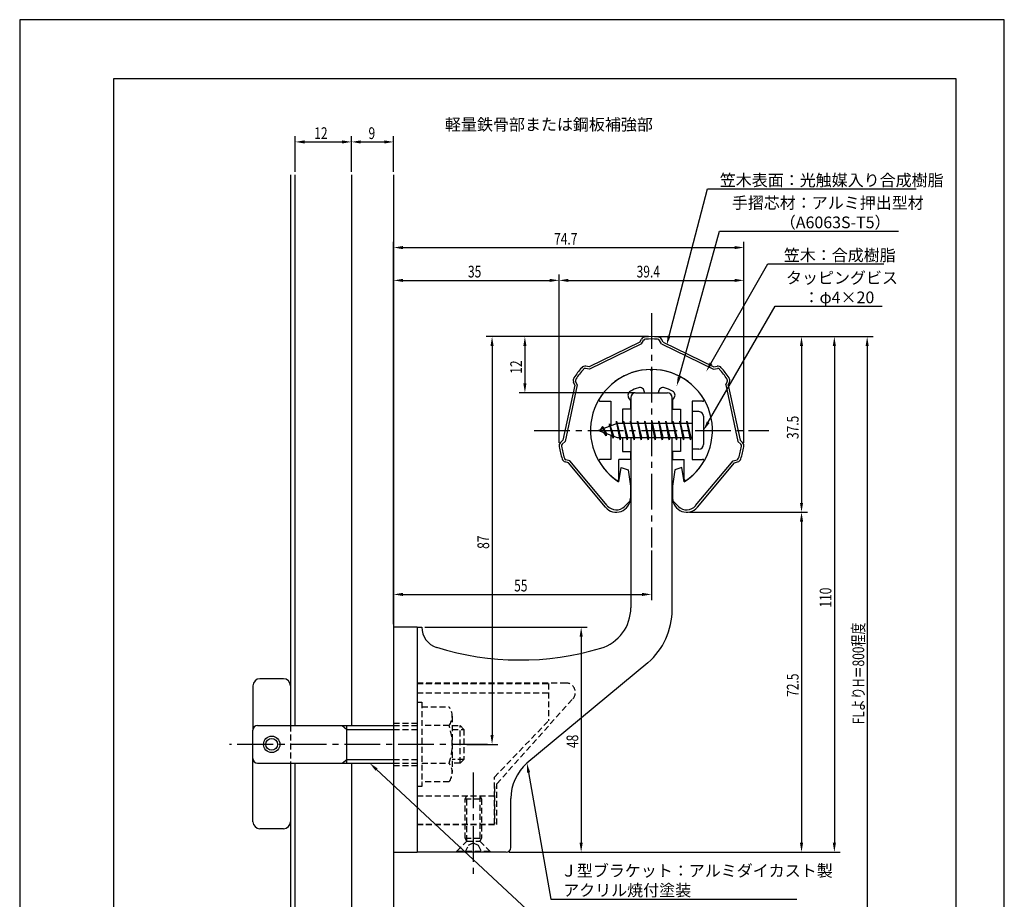
# Model space of a CAD drawing. Extents: x 0 to 210, y 0 to 297.
# Drawn here: x 0 to 210, y 109 to 297 of the extents above; entities that cross this region are included whole.
import ezdxf

# ---------------------------------------------------------------- set-up
doc = ezdxf.new("R2010")
doc.units = 0
doc.header["$LTSCALE"] = 0.4
doc.linetypes.add('CENTER2', pattern=[28.575, 19.05, -3.175, 3.175, -3.175])
doc.linetypes.add('HIDDEN2', pattern=[4.7625, 3.175, -1.5875])
doc.layers.get('0').update_dxf_attribs({"linetype": 'CONTINUOUS'})
doc.layers.get('DEFPOINTS').update_dxf_attribs({"linetype": 'CONTINUOUS'})
for name, color, linetype in [('BIS', 7, 'CONTINUOUS'), ('CENTER', 6, 'CENTER2'), ('DIMS', 1, 'CONTINUOUS'), ('GENKYO', 3, 'CONTINUOUS'), ('HIDDEN', 9, 'HIDDEN2'), ('MODEL', 7, 'CONTINUOUS'), ('SHINZAI', 7, 'CONTINUOUS'), ('TEXT', 7, 'CONTINUOUS'), ('TITLE', 7, 'CONTINUOUS'), ('ZYUSHI', 7, 'CONTINUOUS')]:
    doc.layers.add(name, color=color, linetype=linetype)
doc.styles.add('DIMS', font='romans.shx', dxfattribs={"width": 0.75, "bigfont": 'bigfont.shx'})
doc.styles.get("Standard").update_dxf_attribs({"font": 'romans.shx', "bigfont": 'bigfont.shx'})

# ---------------------------------------------------------------- blocks, each defined once
blk = doc.blocks.new('*U29')
at = {"layer": 'DIMS', "color": 7, "style": 'DIMS', "width": 0.75}
blk.add_text('12', height=2.5, rotation=90, dxfattribs=at).set_placement((107.13, 221.46))
blk = doc.blocks.new('*U30')
at = {"layer": 'DIMS', "color": 7, "style": 'DIMS', "width": 0.75}
blk.add_text('9', height=2.5, dxfattribs=at).set_placement((74.4, 271.54))
blk = doc.blocks.new('*U31')
at = {"layer": 'DIMS', "color": 7, "style": 'DIMS', "width": 0.75}
blk.add_text('12', height=2.5, dxfattribs=at).set_placement((62.83, 271.54))
blk = doc.blocks.new('*U32')
at = {"layer": 'DIMS', "color": 7, "style": 'DIMS', "width": 0.75}
blk.add_text('35', height=2.5, dxfattribs=at).set_placement((95.61, 242))
blk = doc.blocks.new('*U33')
at = {"layer": 'DIMS', "color": 7, "style": 'DIMS', "width": 0.75}
blk.add_text('48', height=2.5, rotation=90, dxfattribs=at).set_placement((119.13, 141.59))
blk = doc.blocks.new('*U34')
at = {"layer": 'DIMS', "color": 7, "style": 'DIMS', "width": 0.75}
blk.add_text('55', height=2.5, dxfattribs=at).set_placement((105.46, 175))
blk = doc.blocks.new('*U35')
at = {"layer": 'DIMS', "color": 7, "style": 'DIMS', "width": 0.75}
blk.add_text('87', height=2.5, rotation=90, dxfattribs=at).set_placement((100.13, 184.09))
blk = doc.blocks.new('*U36')
at = {"layer": 'DIMS', "color": 7, "style": 'DIMS', "width": 0.75}
blk.add_text('74.7', height=2.5, dxfattribs=at).set_placement((113.98, 249))
blk = doc.blocks.new('*U37')
at = {"layer": 'DIMS', "color": 7, "style": 'DIMS', "width": 0.75}
blk.add_text('39.4', height=2.5, dxfattribs=at).set_placement((131.58, 242))
blk = doc.blocks.new('*U38')
at = {"layer": 'DIMS', "color": 7, "style": 'DIMS', "width": 0.75}
blk.add_text('37.5', height=2.5, rotation=90, dxfattribs=at).set_placement((166.13, 207.52))
blk = doc.blocks.new('*U39')
at = {"layer": 'DIMS', "color": 7, "style": 'DIMS', "width": 0.75}
blk.add_text('110', height=2.5, rotation=90, dxfattribs=at).set_placement((173.125, 171.5625))
blk = doc.blocks.new('*U40')
at = {"layer": 'DIMS', "color": 7, "style": 'DIMS', "width": 0.75}
blk.add_text('72.5', height=2.5, rotation=90, dxfattribs=at).set_placement((166.13, 152.52))
blk = doc.blocks.new('*U41')
at = {"layer": 'DIMS', "color": 7, "style": 'DIMS', "width": 0.75}
blk.add_text('FLよりH＝800程度', height=2.5, rotation=90, dxfattribs=at).set_placement((180.13, 146.66))

msp = doc.modelspace()

# ---------------------------------------------------------------- linework, layer by layer
at = {"layer": 'BIS'}
for p, q in [((143.45, 213.37), (143.45, 205.37)), ((144.85, 213.37), (143.45, 213.37)), ((145.85, 212.37), (145.85, 206.37)), ((127.45, 210.87), (123.45, 209.37)), ((124.3, 210.23), (123.88, 209.53)), ((124.3, 210.23), (124.65, 209.83)), ((125.05, 208.24), (124.3, 210.23)), ((124.3, 210.23), (125.19, 208.72)), ((125.8, 210.79), (125.62, 210.19)), ((126.55, 207.68), (125.8, 210.79)), ((125.8, 210.79), (126.04, 210.34)), ((125.8, 210.79), (126.65, 208.18)), ((127.27, 211.34), (127.16, 210.77)), ((128.05, 207.37), (127.27, 211.34)), ((127.27, 211.34), (128.14, 207.87)), ((127.3, 211.21), (127.44, 210.87)), ((143.45, 210.87), (127.45, 210.87)), ((128.8, 211.37), (128.71, 210.87)), ((129.55, 207.37), (128.8, 211.37)), ((128.8, 211.37), (129.64, 207.87)), ((128.8, 211.37), (128.99, 210.87)), ((130.3, 211.37), (130.21, 210.87)), ((131.05, 207.37), (130.3, 211.37)), ((130.3, 211.37), (130.49, 210.87)), ((130.3, 211.37), (131.14, 207.87)), ((131.8, 211.37), (131.71, 210.87)), ((132.55, 207.37), (131.8, 211.37)), ((131.8, 211.37), (131.99, 210.87)), ((131.8, 211.37), (132.64, 207.87)), ((133.3, 211.37), (133.21, 210.87)), ((133.3, 211.37), (133.49, 210.87)), ((133.3, 211.37), (134.14, 207.87)), ((134.05, 207.37), (133.3, 211.37)), ((134.8, 211.37), (134.71, 210.87)), ((135.55, 207.37), (134.8, 211.37)), ((134.8, 211.37), (134.99, 210.87)), ((134.8, 211.37), (135.64, 207.87)), ((136.3, 211.37), (136.21, 210.87)), ((137.05, 207.37), (136.3, 211.37)), ((136.3, 211.37), (136.49, 210.87)), ((136.3, 211.37), (137.14, 207.87)), ((137.8, 211.37), (137.71, 210.87)), ((138.55, 207.37), (137.8, 211.37)), ((137.8, 211.37), (137.99, 210.87)), ((137.8, 211.37), (138.64, 207.87)), ((139.3, 211.37), (139.21, 210.87)), ((140.05, 207.37), (139.3, 211.37)), ((139.3, 211.37), (139.49, 210.87)), ((139.3, 211.37), (140.14, 207.87)), ((140.8, 211.37), (140.71, 210.87)), ((140.8, 211.37), (141.64, 207.87)), ((141.55, 207.37), (140.8, 211.37)), ((140.8, 211.37), (140.99, 210.87)), ((142.3, 211.37), (142.21, 210.87)), ((143.05, 207.37), (142.3, 211.37)), ((142.3, 211.37), (142.49, 210.87)), ((142.3, 211.37), (143.14, 207.87)), ((123.45, 209.37), (127.45, 207.87)), ((125.05, 208.24), (124.58, 208.95)), ((125.19, 208.72), (125.05, 208.24)), ((126.27, 208.32), (126.55, 207.68)), ((126.65, 208.18), (126.55, 207.68)), ((127.45, 207.87), (143.45, 207.87)), ((127.86, 207.87), (128.05, 207.37)), ((128.14, 207.87), (128.05, 207.37)), ((129.36, 207.87), (129.55, 207.37)), ((129.64, 207.87), (129.55, 207.37)), ((130.86, 207.87), (131.05, 207.37)), ((131.14, 207.87), (131.05, 207.37)), ((132.36, 207.87), (132.55, 207.37)), ((132.64, 207.87), (132.55, 207.37)), ((133.86, 207.87), (134.05, 207.37)), ((134.14, 207.87), (134.05, 207.37)), ((135.36, 207.87), (135.55, 207.37)), ((135.64, 207.87), (135.55, 207.37)), ((136.86, 207.87), (137.05, 207.37)), ((137.14, 207.87), (137.05, 207.37)), ((138.36, 207.87), (138.55, 207.37)), ((138.64, 207.87), (138.55, 207.37)), ((139.86, 207.87), (140.05, 207.37)), ((140.14, 207.87), (140.05, 207.37)), ((141.36, 207.87), (141.55, 207.37)), ((141.64, 207.87), (141.55, 207.37)), ((142.86, 207.87), (143.05, 207.37)), ((143.14, 207.87), (143.05, 207.37)), ((144.85, 205.37), (143.45, 205.37)), ((56.25, 156.38), (51.25, 156.38)), ((49.75, 154.88), (49.75, 145.57)), ((57.75, 154.88), (57.75, 146.37)), ((49.75, 125.88), (49.75, 145.38)), ((50.75, 146.37), (79.75, 146.37)), ((68.75, 146.37), (69.75, 145.57)), ((69.75, 138.37), (69.75, 146.37)), ((69.75, 145.57), (79.75, 145.57)), ((68.75, 138.37), (69.75, 139.17)), ((69.75, 139.17), (79.75, 139.17)), ((50.75, 138.37), (79.75, 138.37)), ((57.75, 138.37), (57.75, 125.88)), ((56.25, 124.38), (51.25, 124.38))]:
    msp.add_line(p, q, dxfattribs=at)
for radius in [1.75, 1.25]:
    msp.add_circle((53.75, 142.38), radius, dxfattribs=at)
for centre, radius, start, end in [((144.85, 212.37), 1, 0, 90), ((144.85, 206.37), 1, 270, 0), ((51.25, 154.88), 1.5, 90, 180), ((56.25, 154.88), 1.5, 0, 90), ((50.75, 145.38), 1, 90, 180), ((50.75, 139.38), 1, 180, 270), ((51.25, 125.88), 1.5, 180, 270), ((56.25, 125.88), 1.5, 270, 0)]:
    msp.add_arc(centre, radius, start, end, dxfattribs=at)
at = {"layer": 'CENTER'}
for p, q in [((134.75, 234.38), (134.75, 184.38)), ((109.75, 209.37), (159.75, 209.37)), ((99.75, 142.38), (44.75, 142.38)), ((96.75, 136.37), (96.75, 114.38))]:
    msp.add_line(p, q, dxfattribs=at)
at = {"layer": 'DEFPOINTS'}
for p, q in [((210, 297), (0, 297)), ((0, 297), (0, 0)), ((210, 0), (210, 297))]:
    msp.add_line(p, q, dxfattribs=at)
at = {"layer": 'DIMS'}
for p, q in [((58.75, 264.54), (58.75, 272.17)), ((60.75, 270.92), (68.75, 270.92)), ((70.75, 264.54), (70.75, 272.17)), ((70.75, 264.54), (70.75, 272.17)), ((72.75, 270.92), (77.75, 270.92)), ((79.75, 264.54), (79.75, 272.17)), ((79.75, 168), (79.75, 249.62)), ((81.75, 248.38), (152.46, 248.38)), ((154.46, 206.69), (154.46, 249.62)), ((79.75, 168), (79.75, 242.62)), ((115.04, 206.69), (115.04, 242.62)), ((115.04, 206.69), (115.04, 242.62)), ((154.46, 206.69), (154.46, 242.62)), ((81.75, 241.38), (113.04, 241.38)), ((117.04, 241.38), (152.46, 241.38)), ((134.13, 229.38), (99.5, 229.38)), ((134.13, 229.38), (106.5, 229.38)), ((135.37, 229.38), (168, 229.38)), ((135.37, 229.38), (175, 229.38)), ((135.37, 229.38), (182, 229.38)), ((100.75, 227.38), (100.75, 144.38)), ((107.75, 227.38), (107.75, 219.38)), ((166.75, 227.38), (166.75, 193.91)), ((173.75, 227.38), (173.75, 121.37)), ((180.75, 227.38), (180.75, 87.5)), ((131.23, 217.37), (106.5, 217.37)), ((142.88, 191.91), (168, 191.91)), ((142.88, 191.91), (168, 191.91)), ((166.75, 189.91), (166.75, 121.37)), ((134.75, 183.75), (134.75, 173.12)), ((79.75, 168), (79.75, 175.62)), ((81.75, 174.37), (132.75, 174.37)), ((86.38, 167.37), (121, 167.37)), ((119.75, 165.37), (119.75, 121.37)), ((95.38, 142.38), (102, 142.38)), ((104.38, 119.37), (121, 119.37)), ((104.38, 119.37), (175, 119.37)), ((104.38, 119.37), (168, 119.37))]:
    msp.add_line(p, q, dxfattribs=at)
for points in [[(138.51, 229.52), (146.69, 260.88), (191.2, 260.88)], [(140.66, 220.74), (149.26, 251.88), (187.46, 251.88)], [(147.42, 223.67), (159.57, 244.88), (184.34, 244.88)], [(146.85, 211.11), (161.15, 235.88), (183.97, 235.88)], [(76.11, 137.01), (113.3, 102.37), (140.36, 102.37)], [(108.54, 136.4), (113.3, 109.37), (165.76, 109.37)]]:
    msp.add_lwpolyline(points, dxfattribs=at)
for points in [[(60.75, 271.25), (60.75, 270.58), (58.75, 270.92)], [(68.75, 271.25), (68.75, 270.58), (70.75, 270.92)], [(72.75, 271.25), (72.75, 270.58), (70.75, 270.92)], [(77.75, 271.25), (77.75, 270.58), (79.75, 270.92)], [(81.75, 248.71), (81.75, 248.04), (79.75, 248.38)], [(152.46, 248.71), (152.46, 248.04), (154.46, 248.38)], [(81.75, 241.71), (81.75, 241.04), (79.75, 241.38)], [(113.04, 241.71), (113.04, 241.04), (115.04, 241.38)], [(117.04, 241.71), (117.04, 241.04), (115.04, 241.38)], [(152.46, 241.71), (152.46, 241.04), (154.46, 241.38)], [(100.42, 227.38), (101.08, 227.38), (100.75, 229.38)], [(107.42, 227.38), (108.08, 227.38), (107.75, 229.38)], [(138.83, 229.44), (138, 227.59), (138.18, 229.61)], [(166.42, 227.38), (167.08, 227.38), (166.75, 229.38)], [(173.42, 227.38), (174.08, 227.38), (173.75, 229.38)], [(180.42, 227.38), (181.08, 227.38), (180.75, 229.38)], [(147.71, 223.51), (146.43, 221.94), (147.14, 223.84)], [(140.99, 220.65), (140.13, 218.81), (140.34, 220.83)], [(107.42, 219.38), (108.08, 219.38), (107.75, 217.37)], [(147.14, 210.94), (145.85, 209.37), (146.56, 211.27)], [(166.42, 193.91), (167.08, 193.91), (166.75, 191.91)], [(166.42, 189.91), (167.08, 189.91), (166.75, 191.91)], [(81.75, 174.71), (81.75, 174.04), (79.75, 174.37)], [(132.75, 174.71), (132.75, 174.04), (134.75, 174.37)], [(119.42, 165.37), (120.08, 165.37), (119.75, 167.37)], [(100.42, 144.38), (101.08, 144.38), (100.75, 142.38)], [(75.88, 136.77), (74.65, 138.37), (76.34, 137.26)], [(108.21, 136.34), (108.19, 138.36), (108.86, 136.45)], [(119.42, 121.37), (120.08, 121.37), (119.75, 119.37)], [(166.42, 121.37), (167.08, 121.37), (166.75, 119.37)], [(173.42, 121.37), (174.08, 121.37), (173.75, 119.37)]]:
    msp.add_solid(points, dxfattribs=at)
at = {"layer": 'GENKYO'}
for p, q in [((57.75, 263.92), (57.75, 146.37)), ((58.75, 146.37), (58.75, 263.92)), ((70.75, 263.92), (70.75, 146.37)), ((79.75, 263.92), (79.75, 146.37)), ((57.75, 138.37), (57.75, 87.5)), ((58.75, 87.5), (58.75, 138.37)), ((70.75, 138.37), (70.75, 87.5)), ((79.75, 138.37), (79.75, 87.5))]:
    msp.add_line(p, q, dxfattribs=at)
at = {"layer": 'HIDDEN'}
for p, q in [((116.52, 155.47), (84.75, 155.47)), ((84.75, 155.37), (112.75, 155.37)), ((84.75, 153.37), (112.75, 153.37)), ((112.75, 155.37), (112.75, 147.37)), ((84.75, 151.38), (85.75, 151.38)), ((85.75, 151.38), (85.75, 133.37)), ((101.75, 133.95), (117.96, 152.09)), ((85.75, 150.38), (91.56, 150.38)), ((92.25, 148.38), (92.25, 136.37)), ((101.25, 135.37), (112.75, 147.37)), ((57.75, 146.37), (57.75, 138.37)), ((79.75, 146.87), (84.75, 146.87)), ((79.75, 146.37), (84.75, 146.37)), ((79.75, 145.57), (84.75, 145.57)), ((91.56, 146.37), (85.75, 146.37)), ((92.25, 146.37), (93.95, 146.37)), ((92.25, 145.57), (94.75, 145.57)), ((93.95, 138.37), (93.95, 146.37)), ((93.95, 146.37), (94.75, 145.57)), ((94.75, 145.57), (94.75, 139.17)), ((79.75, 139.17), (84.75, 139.17)), ((94.75, 139.17), (92.25, 139.17)), ((94.75, 139.17), (93.95, 138.37)), ((79.75, 138.37), (84.75, 138.37)), ((79.75, 137.87), (84.75, 137.87)), ((85.75, 138.37), (91.56, 138.37)), ((93.95, 138.37), (92.25, 138.37)), ((101.25, 125.37), (101.25, 135.37)), ((85.75, 133.37), (84.75, 133.37)), ((91.56, 134.38), (85.75, 134.38)), ((101.25, 133.37), (101.25, 125.37)), ((101.75, 125.27), (101.75, 133.95)), ((84.75, 131.37), (101.25, 131.37)), ((95, 130.77), (95.35, 131.37)), ((95, 122.33), (95, 130.77)), ((95, 130.77), (98.5, 130.77)), ((95.35, 121.72), (95.35, 131.37)), ((98.15, 131.37), (98.15, 121.72)), ((98.15, 131.37), (98.5, 130.77)), ((98.5, 130.77), (98.5, 122.33)), ((84.75, 125.37), (101.25, 125.37)), ((84.75, 125.37), (101.25, 125.37)), ((84.75, 125.27), (101.75, 125.27)), ((95, 122.33), (98.5, 122.33)), ((95.35, 121.72), (95, 122.33)), ((98.5, 122.33), (98.15, 121.72)), ((93.25, 119.62), (95.35, 121.72)), ((95, 119.37), (95.75, 120.87)), ((95.35, 121.72), (98.15, 121.72)), ((95.75, 120.87), (96.75, 121.37)), ((96.75, 121.37), (97.75, 120.87)), ((97.75, 120.87), (98.5, 119.37)), ((98.15, 121.72), (100.25, 119.62)), ((93.25, 119.62), (100.25, 119.62)), ((93.25, 119.37), (93.25, 119.62)), ((100.25, 119.62), (100.25, 119.37))]:
    msp.add_line(p, q, dxfattribs=at)
for centre, radius, start, end in [((116.52, 153.47), 2, 316.2189, 90), ((88.99, 148.38), 3.26, 322.1211, 37.8789), ((80.25, 142.38), 12, 340.5288, 19.4712), ((88.99, 136.37), 3.26, 322.1211, 37.8789)]:
    msp.add_arc(centre, radius, start, end, dxfattribs=at)
at = {"layer": 'MODEL'}
for p, q in [((130.35, 216.37), (130.35, 210.87)), ((131.35, 217.37), (138.15, 217.37)), ((139.15, 210.87), (139.15, 216.37)), ((130.35, 207.87), (130.35, 171.52)), ((139.15, 171.12), (139.15, 207.87)), ((79.75, 167.37), (79.75, 119.37)), ((84.75, 167.37), (79.75, 167.37)), ((84.75, 167.37), (85.75, 167.37)), ((84.75, 167.37), (84.75, 119.37)), ((133.99, 159.8), (108.19, 138.36)), ((104.75, 120.37), (104.75, 130.82)), ((79.75, 119.37), (84.75, 119.37)), ((103.75, 119.37), (84.75, 119.37))]:
    msp.add_line(p, q, dxfattribs=at)
for centre, radius, start, end in [((131.35, 216.37), 1, 90, 180), ((138.15, 216.37), 1, 0, 90), ((121.35, 171.52), 9, 286.6706, 0), ((124.15, 171.12), 15, 311.0091, 0), ((90.25, 167.37), 4.5, 180, 252.7374), ((106.72, 220.38), 60, 252.7374, 286.6706), ((114.75, 130.82), 10, 131.0091, 180), ((103.75, 120.37), 1, 270, 0)]:
    msp.add_arc(centre, radius, start, end, dxfattribs=at)
at = {"layer": 'SHINZAI'}
for p, q in [((134.75, 222.08), (134.45, 222.37)), ((134.75, 222.08), (135.05, 222.37)), ((133.25, 217.37), (133.25, 217.5)), ((133.25, 217.37), (136.25, 217.37)), ((136.25, 217.37), (136.25, 217.5)), ((123.84, 215.58), (126.05, 215.58)), ((126.05, 215.58), (126.05, 210.35)), ((130.25, 215.8), (129.91, 216.29)), ((130.25, 215.8), (130.25, 213.88)), ((139.25, 215.8), (139.59, 216.29)), ((139.25, 215.8), (139.25, 213.88)), ((143.45, 215.58), (143.45, 210.87)), ((145.66, 215.58), (143.45, 215.58)), ((128.55, 213.88), (128.55, 210.87)), ((130.25, 213.88), (128.55, 213.88)), ((139.25, 213.88), (140.95, 213.88)), ((140.95, 213.88), (140.95, 210.87)), ((126.05, 208.4), (126.05, 203.18)), ((128.55, 207.87), (128.55, 204.88)), ((140.95, 207.87), (140.95, 204.88)), ((143.45, 207.87), (143.45, 203.18)), ((128.55, 204.88), (130.25, 204.88)), ((130.25, 204.88), (130.25, 203.18)), ((140.95, 204.88), (139.25, 204.88)), ((139.25, 204.88), (139.25, 203.18)), ((126.05, 203.18), (123.84, 203.18)), ((127.75, 198.99), (127.75, 203.18)), ((130.25, 203.18), (127.75, 203.18)), ((139.25, 203.18), (141.75, 203.18)), ((141.75, 198.99), (141.75, 203.18)), ((143.45, 203.18), (145.66, 203.18))]:
    msp.add_line(p, q, dxfattribs=at)
for centre, radius, start, end in [((134.75, 209.37), 13, 91.3074, 149.2107), ((134.75, 209.37), 13, 30.7893, 88.6926), ((134.75, 209.37), 9.5, 107.1046, 118.2437), ((132.25, 217.5), 1, 0, 107.1046), ((137.25, 217.5), 1, 72.8954, 180), ((134.75, 209.37), 9.5, 61.7563, 72.8954), ((130.73, 216.86), 1, 118.2437, 215), ((138.77, 216.86), 1, 325, 61.7563), ((123.84, 215.88), 0.3, 149.2107, 270), ((145.66, 215.88), 0.3, 270, 30.7893), ((123.84, 202.87), 0.301, 90, 210.7902), ((134.75, 209.37), 13, 210.7902, 234.8925), ((134.75, 209.37), 13, 305.1075, 329.2098), ((145.66, 202.87), 0.301, 329.2098, 90), ((127.45, 198.99), 0.302, 234.8925, 0), ((142.05, 198.99), 0.302, 180, 305.1075)]:
    msp.add_arc(centre, radius, start, end, dxfattribs=at)
at = {"layer": 'TITLE'}
for p, q in [((199.75, 284.37), (20, 284.37)), ((20, 284.37), (20, 12.62)), ((199.75, 12.62), (199.75, 284.37))]:
    msp.add_line(p, q, dxfattribs=at)
at = {"layer": 'ZYUSHI'}
for p, q in [((132.25, 228.21), (121.46, 222.96)), ((132.61, 227.83), (121.54, 222.44)), ((132.25, 228.21), (132.61, 228.83)), ((132.61, 227.83), (133.04, 228.58)), ((136.89, 227.83), (136.46, 228.58)), ((137.25, 228.21), (136.89, 228.83)), ((136.89, 227.83), (147.96, 222.44)), ((137.25, 228.21), (148.04, 222.96)), ((121.46, 222.96), (120.75, 223.06)), ((148.04, 222.96), (148.75, 223.06)), ((121.54, 222.44), (120.68, 222.56)), ((147.96, 222.44), (148.82, 222.56)), ((118.38, 219.02), (115.87, 207.28)), ((118.9, 219.06), (116.32, 207.03)), ((118.38, 219.02), (118.11, 219.69)), ((118.9, 219.06), (118.57, 219.87)), ((150.6, 219.06), (150.93, 219.87)), ((150.6, 219.06), (153.18, 207.03)), ((151.12, 219.02), (151.39, 219.69)), ((151.12, 219.02), (153.63, 207.28)), ((115.87, 207.28), (115.35, 206.79)), ((116.32, 207.03), (115.69, 206.43)), ((153.18, 207.03), (153.81, 206.43)), ((153.63, 207.28), (154.15, 206.79)), ((117.06, 202.43), (116.37, 202.63)), ((117.35, 202.87), (116.51, 203.11)), ((124.95, 192.99), (117.06, 202.43)), ((125.33, 193.31), (117.35, 202.87)), ((144.17, 193.31), (152.15, 202.87)), ((144.55, 192.99), (152.44, 202.43)), ((152.15, 202.87), (152.99, 203.11)), ((152.44, 202.43), (153.13, 202.63)), ((127.75, 198.42), (128.25, 201.47)), ((128.25, 201.47), (129.75, 200.97)), ((129.75, 200.97), (130.25, 197.47)), ((139.75, 200.97), (139.25, 197.47)), ((141.25, 201.47), (139.75, 200.97)), ((141.75, 198.42), (141.25, 201.47)), ((130.25, 197.47), (130.25, 194.91)), ((139.25, 197.47), (139.25, 194.91)), ((129.02, 193.14), (130.19, 194.31)), ((140.48, 193.14), (139.31, 194.31))]:
    msp.add_line(p, q, dxfattribs=at)
for centre, radius, start, end in [((133.48, 228.33), 1, 93.8466, 150), ((134.75, 209.37), 20, 86.1534, 93.8466), ((136.02, 228.33), 1, 30, 86.1534), ((133.48, 228.33), 0.5, 93.8466, 150), ((134.75, 209.37), 19.5, 86.1534, 93.8466), ((136.02, 228.33), 0.5, 30, 86.1534), ((134.75, 209.37), 20, 138.092, 145.7853), ((120.61, 222.07), 1, 81.9386, 138.092), ((148.89, 222.07), 1, 41.908, 98.0614), ((134.75, 209.37), 20, 34.2147, 41.908), ((119.04, 220.06), 1, 145.7853, 201.9386), ((134.75, 209.37), 19.5, 138.092, 145.7853), ((120.61, 222.07), 0.5, 81.9386, 138.092), ((134.75, 209.37), 13, 90, 237.421), ((134.75, 209.37), 13, 302.579, 90), ((148.89, 222.07), 0.5, 41.908, 98.0614), ((134.75, 209.37), 19.5, 34.2147, 41.908), ((150.46, 220.06), 1, 338.0614, 34.2147), ((119.04, 220.06), 0.5, 145.7853, 201.9386), ((150.46, 220.06), 0.5, 338.0614, 34.2147), ((116.04, 206.07), 1, 133.8773, 190.0306), ((134.75, 209.37), 20, 190.0306, 197.7239), ((116.04, 206.07), 0.5, 133.8773, 190.0306), ((134.75, 209.37), 19.5, 190.0306, 197.7239), ((134.75, 209.37), 19.5, 342.2761, 349.9694), ((134.75, 209.37), 20, 342.2761, 349.9694), ((153.46, 206.07), 0.5, 349.9694, 46.1227), ((153.46, 206.07), 1, 349.9694, 46.1227), ((116.65, 203.59), 1, 197.7239, 253.8773), ((116.65, 203.59), 0.5, 197.7239, 253.8773), ((152.85, 203.59), 0.5, 286.1227, 342.2761), ((152.85, 203.59), 1, 286.1227, 342.2761), ((127.25, 194.91), 3, 219.8466, 0), ((127.25, 194.91), 2.5, 219.8466, 315), ((142.25, 194.91), 3, 180, 320.1534), ((142.25, 194.91), 2.5, 225, 320.1534)]:
    msp.add_arc(centre, radius, start, end, dxfattribs=at)

# ---------------------------------------------------------------- block references
for name in ['*U31', '*U30', '*U36', '*U32', '*U37', '*U29', '*U38', '*U35', '*U34', '*U39', '*U41', '*U40', '*U33']:
    msp.add_blockref(name, (0, 0))

# ---------------------------------------------------------------- texts
at = {"layer": 'DIMS', "color": 7}
for s, p in [('笠木表面：光触媒入り合成樹脂', (149.31, 261.5)), ('手摺芯材：アルミ押出型材', (151.89, 256.67)), ('\u3000\u3000\u3000（A6063S-T5）', (151.89, 252.5)), (' 笠木：合成樹脂', (162.2, 245.5)), ('タッピングビス', (163.44, 240.67)), ('\u3000：φ4×20', (163.77, 236.5)), ('Ｊ型ブラケット：アルミダイカスト製', (115.42, 114.17)), ('アクリル焼付塗装', (115.92, 110))]:
    msp.add_text(s, height=2.5, dxfattribs=at).set_placement(p)
at = {"layer": 'TEXT'}
msp.add_text('%%U軽量鉄骨部または鋼板補強部', height=2.5, dxfattribs=at).set_placement((90.71, 273.38))

doc.saveas('drawing.dxf')
